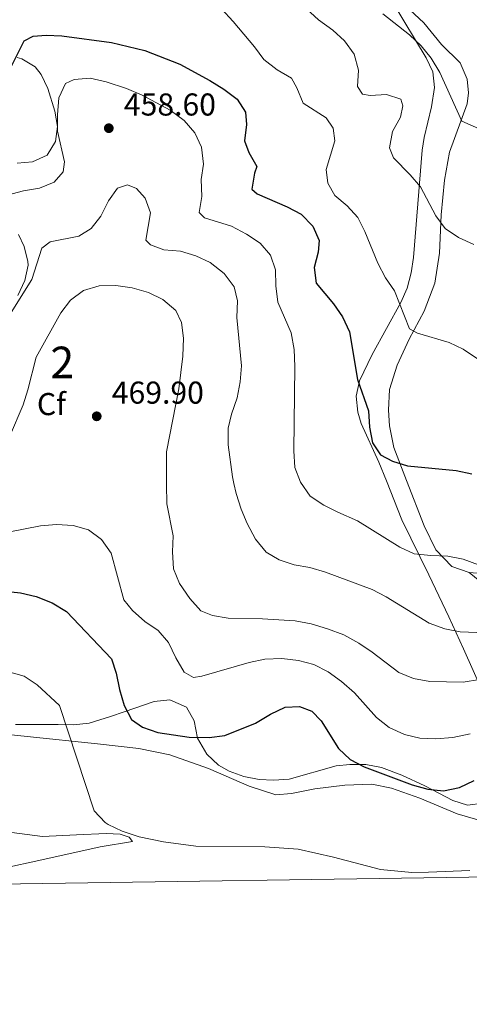
# Model space of a CAD drawing. Extents: x 600968 to 607878, y 710867 to 715597.
# Drawn here: x 603619 to 603761, y 710867 to 711179 of the extents above; entities that cross this region are included whole.
import ezdxf
from ezdxf.enums import TextEntityAlignment as Align

# ---------------------------------------------------------------- set-up
doc = ezdxf.new("R2010")
doc.units = 0
doc.header["$MEASUREMENT"] = 0
doc.linetypes.add('DGN Style 3', pattern=[118.634222, 84.73873, -33.895492])
for name, color, linetype in [('Nivel 21', 7, 'Continuous'), ('Nivel 35', 7, 'Continuous'), ('Nivel 36', 7, 'Continuous'), ('Nivel 37', 7, 'Continuous'), ('Nivel 4', 7, 'Continuous'), ('Nivel 41', 7, 'Continuous'), ('Nivel 48', 7, 'Continuous'), ('Nivel 5', 7, 'Continuous'), ('Nivel 57', 7, 'Continuous'), ('Nivel 61', 7, 'Continuous'), ('Nivel 7', 7, 'Continuous')]:
    doc.layers.add(name, color=color, linetype=linetype)
doc.styles.add('Style-arial', font='arial.shx', dxfattribs={"bigfont": 'arialbig.shx'})
doc.styles.add('Style-arialn', font='arialn.shx', dxfattribs={"bigfont": 'arialnbig.shx'})

# ---------------------------------------------------------------- blocks, each defined once
blk = doc.blocks.new('5PATER_1')
at = {"layer": 'Nivel 7', "linetype": 'Continuous', "lineweight": 0}
h = blk.add_hatch(color=53, dxfattribs=at)
edge = h.paths.add_edge_path()
edge.add_ellipse((1.001171767711639e-08, 1.001171767711639e-08), major_axis=(-1.095731442658746, -1.110710700182439), ratio=0.9994222409660319, start_angle=0, end_angle=360)

msp = doc.modelspace()

# ---------------------------------------------------------------- linework, layer by layer
at = {"layer": 'Nivel 21', "color": 7, "linetype": 'DGN Style 3', "lineweight": 0}
msp.add_polyline3d([(603761.2860000001, 711003.9610000001, 455.565), (603766.378, 710999.9070000001, 456.629), (603772.875, 710995.469, 457.356), (603781.4010000001, 710992.9240000001, 458.517), (603800.2960000001, 710986.2409999999, 462.051), (603810.129, 710983.7960000001, 464.278), (603826.791, 710979.8670000001, 467.231), (603837.0009999999, 710976.5959999999, 468.25), (603849.1640000001, 710971.01, 470.234), (603856.575, 710969.1400000001, 471.251), (603865.7250000001, 710969.017, 471.638), (603871.825, 710968.693, 472.219), (603885.19, 710966.837, 474.93)], dxfattribs=at)
at = {"layer": 'Nivel 35', "color": 92, "linetype": 'DGN Style 3', "lineweight": 0}
for points in [[(603737.1640000001, 711184.287, 437.198), (603747.659, 711167.0150000001, 438.223)], [(603618.1089999999, 711133.584, 454.211), (603622.962, 711134.0519999999, 454.857), (603627.6610000001, 711136.165, 455.482), (603630.243, 711140.439, 456.002), (603630.861, 711145.233, 456.002), (603630.0149999999, 711150.131, 455.883), (603627.8300000001, 711157.26, 455.289), (603625.7250000001, 711161.6769999999, 454.557), (603623.844, 711164.192, 454.018), (603619.594, 711166.6969999999, 453.016), (603618.125, 711167.131, 452.662)], [(603747.659, 711167.0150000001, 438.223), (603749.8049999999, 711162.56, 438.334), (603750.352, 711157.631, 438.542), (603749.2990000001, 711151.425, 439.011), (603747.0560000001, 711141.743, 440.213), (603746.4280000001, 711137.767, 440.754), (603743.702, 711103.7779999999, 445.498), (603742.9580000001, 711098.8700000001, 446.128), (603741.601, 711094.0689999999, 446.715), (603739.6740000001, 711089.449, 447.369), (603730.5349999999, 711073.0079999999, 450.369), (603726.5149999999, 711064.72, 451.888), (603725.479, 711059.855, 452.554), (603726.006, 711054.72, 453.111), (603727.128, 711051.216, 453.582), (603732.7250000001, 711038.9340000001, 456.68), (603735.071, 711032.996, 457.326), (603739.933, 711020.702, 458.665), (603748.5430000001, 711003.2960000001, 461.424), (603754.7990000001, 710989.906, 463.963), (603759.493, 710979.764, 466.271), (603765.2350000001, 710967.031, 469.895)], [(603618.3559999999, 711091.713, 461.86), (603620.5970000001, 711096.503, 461.653), (603621.574, 711101.3, 461.324), (603621.5249999999, 711102.467, 461.23), (603620.358, 711107.19, 460.761), (603618.551, 711111.0760000001, 460.165)], [(603765.7579999999, 710930.9199999999, 478.851), (603760.7110000001, 710930.335, 478.902), (603756.074, 710931.72, 478.899), (603747.25, 710936.408, 478.574), (603739.973, 710939.7790000001, 478.502), (603733.4909999999, 710942.2180000001, 478.56), (603728.544, 710943.163, 478.642), (603723.4780000001, 710943.203, 478.783), (603719.21, 710942.764, 478.947), (603704.31, 710938.517, 480.835), (603699.3300000001, 710938.166, 480.905), (603694.774, 710938.4450000001, 480.835), (603689.912, 710939.3430000001, 480.722), (603685.233, 710941.0530000001, 480.522), (603681.935, 710942.9650000001, 480.254), (603678.2110000001, 710946.442, 479.517), (603675.283, 710951.565, 478.56), (603674.2050000001, 710957.033, 477.979), (603671.757, 710961.3230000001, 477.393), (603666.466, 710963.6100000001, 477.337), (603661.5, 710963.129, 477.824), (603652.0249999999, 710959.889, 479.154), (603647.6740000001, 710958.4210000001, 480.061), (603640.902, 710956.274, 482.384), (603636.03, 710955.764, 483.434), (603631.077, 710955.821, 484.246), (603617.628, 710955.842, 485.118)]]:
    msp.add_polyline3d(points, dxfattribs=at)
at = {"layer": 'Nivel 36', "color": 92, "linetype": 'Continuous', "lineweight": 0}
for points in [[(603761.2860000001, 711003.9610000001, 455.565), (603755.763, 711005.8840000001, 455.469), (603750.764, 711011.1969999999, 454.404), (603747.0179999999, 711018.788, 453.048), (603741.4550000001, 711033.098, 450.842), (603737.3740000001, 711043.598, 449.224), (603736.05, 711050.4199999999, 448.546), (603735.7479999999, 711055.3570000001, 448.45), (603736.0220000001, 711061.9890000001, 448.208), (603738.473, 711069.6440000001, 447.094), (603742.277, 711077.9310000001, 445.497), (603747.048, 711086.7520000001, 443.56), (603750.3659999999, 711095.6669999999, 442.011), (603751.8929999999, 711105.159, 440.801), (603752.4439999999, 711117.31, 439.543), (603753.483, 711128.253, 438.381), (603755.01, 711137.1640000001, 436.59), (603760.6370000001, 711152.426, 434.073), (603761.0160000001, 711155.8630000001, 433.879), (603760.6669999999, 711160.219, 433.589), (603758.4269999999, 711165.442, 433.492), (603752.507, 711171.236, 433.201), (603746.9240000001, 711178.0970000001, 433.008), (603742.5090000001, 711182.152, 432.766)], [(603766.4180000001, 711003.587, 455.565), (603761.2860000001, 711003.9610000001, 455.565)], [(603611.2890000001, 710953.0560000001, 483.075), (603621.2860000001, 710951.9950000001, 482.035), (603643.55, 710949.6869999999, 479.004), (603656.6159999999, 710948.229, 477.845), (603666.5160000001, 710946.2590000001, 477.578), (603678.727, 710941.9510000001, 477.786), (603691.6440000001, 710936.2949999999, 478.321), (603700.0830000001, 710933.6170000001, 478.291), (603705.0660000001, 710933.936, 478.172), (603712.408, 710935.433, 477.934), (603721.909, 710936.6300000001, 477.191), (603730.4070000001, 710936.9010000001, 476.835), (603736.666, 710935.6570000001, 476.775), (603745.6810000001, 710932.5360000001, 476.775), (603757.4510000001, 710927.54, 477.073), (603764.0630000001, 710925.622, 477.637)], [(603614.3470000001, 710910.483, 486.195), (603624.963, 710912.7209999999, 484.086), (603644.3829999999, 710917.05, 481.322), (603654.6669999999, 710918.828, 479.836), (603653.622, 710920.1699999999, 479.836), (603650.77, 710921.1370000001, 479.955), (603646.345, 710921.2820000001, 480.252), (603636.942, 710920.8800000001, 481.144), (603626.182, 710920.3400000001, 482.719), (603616.4070000001, 710921.6329999999, 483.729)]]:
    msp.add_polyline3d(points, dxfattribs=at)
at = {"layer": 'Nivel 4', "color": 30, "linetype": 'Continuous', "lineweight": 30, "flags": 128}
for points, elevation in [([(603615.7280000001, 711163.092), (603620.3999999999, 711172.3670000001), (603623.2039999999, 711173.8740000001), (603627.318, 711174.1259999999), (603632.3160000001, 711173.9850000001), (603648.034, 711171.841), (603658.5430000001, 711169.29), (603669.6000000001, 711164.983), (603679.1969999999, 711159.8260000001), (603683.561, 711157.078), (603687.78, 711153.8929999999), (603690.4040000001, 711149.736), (603690.7520000001, 711145.913), (603690.135, 711140.683), (603691.5, 711136.959), (603694.0109999999, 711132.6159999999), (603693.2579999999, 711130.477), (603692.4469999999, 711125.4410000001), (603694.0970000001, 711123.896)], 450), ([(603694.0970000001, 711123.896), (603703.6429999999, 711119.756), (603708.102, 711117.4909999999), (603711.7420000001, 711113.676), (603713.7380000001, 711109.1300000001), (603713.456, 711105.4510000001), (603712.209, 711100.608), (603712.8019999999, 711095.6710000001), (603718.288, 711089.0519999999), (603721.185, 711084.979), (603723.337, 711080.2339999999), (603725.8740000001, 711065.088), (603729.358, 711055.145), (603729.7579999999, 711049.967), (603730.69, 711045.0560000001), (603733.1680000001, 711041.213), (603736.9480000001, 711039.2380000001), (603741.7209999999, 711037.744), (603757.19, 711036.237), (603762.0959999999, 711035.2720000001)], 450), ([(603614.1799999999, 710998.102), (603619.1470000001, 710997.5360000001), (603624.156, 710996.335), (603629.196, 710994.362), (603633.7520000001, 710991.6140000001), (603647.997, 710976.6769999999), (603649.5320000001, 710972.1440000001), (603650.561, 710966.919), (603651.977, 710961.888), (603654.3090000001, 710957.4739999999), (603657.851, 710954.979), (603662.696, 710953.297), (603672.656, 710951.854), (603678.916, 710951.7390000001), (603683.878, 710952.3389999999), (603693.594, 710956.3130000001), (603698.4070000001, 710959.095), (603703, 710961.2849999999), (603707.598, 710961.5860000001), (603711.4739999999, 710960.047)], 475), ([(603711.4739999999, 710960.047), (603714.435, 710957.004), (603719.926, 710948.256), (603723.6130000001, 710944.7309999999), (603728.075, 710942.4720000001), (603743.2069999999, 710936.7690000001), (603748.1780000001, 710935.399), (603753.148, 710934.827), (603758.2550000001, 710935.8470000001), (603762.896, 710938.0760000001)], 475)]:
    msp.add_lwpolyline(points, dxfattribs=dict(at, elevation=elevation))
at = {"layer": 'Nivel 5', "color": 30, "linetype": 'Continuous', "lineweight": 0, "flags": 128}
for points, elevation in [([(603706.0109999999, 711186.057), (603713.547, 711179.0549999999), (603718.1259999999, 711175.784), (603721.8119999999, 711172.4099999999), (603724.8189999999, 711168.163), (603726.192, 711163.1200000001), (603725.865, 711157.94), (603727.517, 711155.4750000001), (603729.939, 711155.094), (603735.0689999999, 711155.3970000001), (603739.6710000001, 711153.8589999999), (603740.257, 711151.827), (603739.54, 711148.1950000001), (603736.9850000001, 711143.638), (603736.078, 711138.456), (603737.2960000001, 711135.3130000001), (603742.6340000001, 711129.9040000001), (603745.8859999999, 711126.088), (603750.7490000001, 711116.9510000001), (603753.663, 711112.889), (603757.875, 711110.0730000001), (603762.7760000001, 711107.879)], 440), ([(603682.861, 711182.53), (603686.4909999999, 711178.4709999999), (603693.2660000001, 711170.469), (603696.229, 711166.4099999999), (603700.4480000001, 711163.1769999999), (603705.0050000001, 711160.574), (603706.7550000001, 711157.5290000001), (603708.7509999999, 711152.6440000001), (603715.9750000001, 711148.0150000001), (603718.21, 711144.6799999999), (603718.7520000001, 711140.663), (603716.0149999999, 711131.605), (603716.5090000001, 711127.298), (603718.7450000001, 711123.4299999999), (603722.6259999999, 711120.148), (603725.9750000001, 711116.429), (603728.2280000001, 711111.9639999999), (603732.3030000001, 711101.97), (603734.7339999999, 711097.281), (603737.6669999999, 711093.2220000001), (603742.422, 711081.179), (603744.942, 711079.7820000001), (603754.9210000001, 711076.8530000001), (603759.4240000001, 711074.6799999999), (603768.1059999999, 711068.794)], 445), ([(603733.9469999999, 711180.929), (603742.338, 711174.2679999999), (603746.074, 711170.7919999999), (603749.254, 711166.9340000001), (603751.94, 711162.3640000001), (603758.96, 711146.9580000001), (603766.1799999999, 711143.78)], 435), ([(603616.554, 711123.872), (603620.1340000001, 711124.8970000001), (603625.2150000001, 711125.7320000001), (603629.818, 711127.662), (603632.754, 711130.881), (603633.1329999999, 711134.0290000001), (603630.899, 711143.763), (603630.912, 711148.8970000001), (603631.342, 711154.3559999999), (603633.473, 711158.875), (603636.217, 711160.128), (603641.209, 711160.5150000001), (603646.321, 711159.408), (603652.7579999999, 711157.27), (603657.7220000001, 711155.145), (603666.6300000001, 711150.422), (603671.0530000001, 711147.142), (603674.4029999999, 711143.277), (603676.544, 711138.6840000001), (603677.186, 711133.361), (603676.4269999999, 711128.4169999999), (603676.581, 711123.048), (603675.771, 711117.9639999999), (603677.4210000001, 711116.3219999999), (603686.044, 711113.6799999999), (603690.794, 711111.175), (603695.06, 711108.28), (603698.3130000001, 711104.4639999999), (603699.97, 711099.821), (603700.06, 711094.821), (603700.6540000001, 711089.578), (603704.946, 711079.9269999999), (603705.807, 711074.655), (603706.0970000001, 711069.1840000001), (603705.7720000001, 711042.4720000001), (603706.027, 711037.2450000001), (603707.885, 711032.561), (603710.942, 711028.1159999999), (603715.2050000001, 711025.3589999999), (603719.6410000001, 711023.0519999999), (603725.963, 711020.3500000001), (603739.344, 711012.0560000001), (603743.842, 711009.869), (603749.118, 711009.3230000001), (603754.5020000001, 711009.189), (603759.4070000001, 711008.223), (603764.23, 711006.4550000001)], 455), ([(603614.6799999999, 711083.8300000001), (603622.777, 711096.7590000001), (603625.952, 711106.6570000001), (603628.6100000001, 711108.6969999999), (603637.658, 711110.4610000001), (603641.524, 711112.8910000001), (603644.601, 711116.8319999999), (603647.0220000001, 711121.666), (603649.9450000001, 711125.6740000001), (603653.1089999999, 711126.763), (603655.919, 711125.6570000001), (603658.6370000001, 711122.565), (603660.4070000001, 711117.871), (603658.8630000001, 711109.2050000001), (603660.3670000001, 711107.757), (603664.534, 711106.169), (603669.8600000001, 711105.747), (603674.7039999999, 711104.2579999999), (603679.2339999999, 711102.148), (603683.673, 711098.6640000001), (603686.878, 711094.46), (603687.9539999999, 711090.058), (603687.676, 711084.7320000001), (603689.166, 711069.3910000001), (603688.81, 711064.4040000001), (603687.8589999999, 711059.3459999999), (603686.0560000001, 711054.135), (603685.0020000001, 711049.727), (603684.9180000001, 711044.4510000001), (603686.3289999999, 711034.243), (603686.787, 711032.2239999999), (603687.517, 711029.0279999999), (603689.033, 711024.081), (603690.9750000001, 711019.4739999999), (603693.655, 711014.5079999999), (603696.956, 711010.449), (603701.125, 711007.9909999999), (603705.8700000001, 711006.416), (603710.8459999999, 711005.5349999999), (603715.817, 711004.1340000001), (603730.5320000001, 710998.574), (603734.967, 710996.264), (603748.565, 710987.919), (603753.5549999999, 710986.092), (603758.467, 710985.1570000001), (603763.686, 710984.9469999999)], 460), ([(603615.696, 711046.9110000001), (603619.9880000001, 711057.05), (603621.5050000001, 711061.814), (603624.115, 711072.163), (603631.9709999999, 711086.2679999999), (603635.0090000001, 711090.2350000001), (603639.166, 711093.2579999999), (603644.058, 711094.7380000001), (603649.3430000001, 711094.8459999999), (603654.51, 711094.1170000001), (603659.693, 711092.628), (603664.297, 711090.413), (603668.4199999999, 711086.9369999999), (603670.172, 711083.1170000001), (603670.8130000001, 711078.155), (603670.585, 711072.517), (603669.3030000001, 711062.203), (603665.3970000001, 711042.172), (603665.4650000001, 711031.8829999999), (603665.5090000001, 711025.683), (603667.5279999999, 711015.631), (603667.298, 711010.4990000001), (603667.6980000001, 711005.175), (603669.5619999999, 711000.538), (603672.804, 710995.7479999999), (603676.25, 710991.8840000001), (603680.0290000001, 710990.344), (603684.959, 710989.493), (603695.861, 710989.317), (603706.2180000001, 710988.682), (603711.273, 710987.7069999999), (603716.439, 710986.192), (603721.575, 710984.192), (603726.327, 710981.5619999999), (603730.5719999999, 710978.7080000001), (603738.9850000001, 710972.2849999999), (603743.6259999999, 710970.426), (603748.7930000001, 710969.4280000001), (603759.3360000001, 710969.274), (603764.5560000001, 710970.047)], 465), ([(603615.2620000001, 711016.723), (603625.503, 711018.74), (603630.5419999999, 711019.1340000001), (603635.916, 711018.8700000001), (603640.7069999999, 711017.4510000001), (603644.8899999999, 711014.436), (603647.9510000001, 711010.1499999999), (603651.9469999999, 710995.2860000001), (603654.666, 710991.9040000001), (603658.5959999999, 710988.476), (603662.7660000001, 710985.5819999999), (603666.0530000001, 710981.8119999999), (603668.3530000001, 710976.979), (603671.027, 710972.3870000001), (603673.9839999999, 710970.7479999999), (603676.645, 710971.19), (603691.6410000001, 710975.486), (603696.5279999999, 710976.5630000001), (603701.949, 710976.77), (603707.227, 710976.1529999999), (603712.065, 710974.8970000001), (603716.587, 710972.5220000001), (603720.845, 710969.4569999999), (603724.9199999999, 710965.885), (603731.9580000001, 710958.0120000001), (603735.8970000001, 710954.935), (603740.8300000001, 710952.7080000001), (603745.685, 710951.514), (603750.717, 710951.2679999999), (603756.0760000001, 710951.699), (603761.6440000001, 710952.855)], 470), ([(603615.0760000001, 710972.646), (603620.3189999999, 710971.156), (603624.49, 710968.372), (603631.5149999999, 710961.865), (603642.564, 710928.4480000001), (603645.9820000001, 710924.8119999999), (603646.9510000001, 710924.2209999999), (603651.44, 710922.0160000001), (603656.7409999999, 710920.2609999999), (603664.5149999999, 710918.6510000001), (603674.712, 710917.2679999999), (603696.5249999999, 710917.0700000001), (603707.1599999999, 710916.3300000001), (603718.3030000001, 710913.8300000001), (603733.156, 710909.949), (603743.1429999999, 710909.01), (603748.3759999999, 710909.075), (603761.507, 710909.568)], 480)]:
    msp.add_lwpolyline(points, dxfattribs=dict(at, elevation=elevation))
at = {"layer": 'Nivel 57', "color": 92, "linetype": 'DGN Style 3', "lineweight": 0}
for points in [[(603765.2350000001, 710967.031, 469.895), (603759.493, 710979.764, 466.271), (603754.7990000001, 710989.906, 463.963), (603748.5430000001, 711003.2960000001, 461.424), (603739.933, 711020.702, 458.665), (603735.071, 711032.996, 457.326), (603732.7250000001, 711038.9340000001, 456.68), (603727.128, 711051.216, 453.582), (603726.006, 711054.72, 453.111), (603725.479, 711059.855, 452.554), (603726.5149999999, 711064.72, 451.888), (603730.5349999999, 711073.0079999999, 450.369), (603739.6740000001, 711089.449, 447.369), (603741.601, 711094.0689999999, 446.715), (603742.9580000001, 711098.8700000001, 446.128), (603743.702, 711103.7779999999, 445.498), (603746.4280000001, 711137.767, 440.754), (603747.0560000001, 711141.743, 440.213), (603749.2990000001, 711151.425, 439.011), (603750.352, 711157.631, 438.542), (603749.8049999999, 711162.56, 438.334), (603747.659, 711167.0150000001, 438.223), (603737.1640000001, 711184.287, 437.198)], [(603618.125, 711167.131, 452.662), (603619.594, 711166.6969999999, 453.016), (603623.844, 711164.192, 454.018), (603625.7250000001, 711161.6769999999, 454.557), (603627.8300000001, 711157.26, 455.289), (603630.0149999999, 711150.131, 455.883), (603630.861, 711145.233, 456.002), (603630.243, 711140.439, 456.002), (603627.6610000001, 711136.165, 455.482), (603622.962, 711134.0519999999, 454.857), (603618.1089999999, 711133.584, 454.211)], [(603618.551, 711111.0760000001, 460.165), (603620.358, 711107.19, 460.761), (603621.5249999999, 711102.467, 461.23), (603621.574, 711101.3, 461.324), (603620.5970000001, 711096.503, 461.653), (603618.3559999999, 711091.713, 461.86)], [(603617.628, 710955.842, 485.118), (603631.077, 710955.821, 484.246), (603636.03, 710955.764, 483.434), (603640.902, 710956.274, 482.384), (603647.6740000001, 710958.4210000001, 480.061), (603652.0249999999, 710959.889, 479.154), (603661.5, 710963.129, 477.824), (603666.466, 710963.6100000001, 477.337), (603671.757, 710961.3230000001, 477.393), (603674.2050000001, 710957.033, 477.979), (603675.283, 710951.565, 478.56), (603678.2110000001, 710946.442, 479.517), (603681.935, 710942.9650000001, 480.254), (603685.233, 710941.0530000001, 480.522), (603689.912, 710939.3430000001, 480.722), (603694.774, 710938.4450000001, 480.835), (603699.3300000001, 710938.166, 480.905), (603704.31, 710938.517, 480.835), (603719.21, 710942.764, 478.947), (603723.4780000001, 710943.203, 478.783), (603728.544, 710943.163, 478.642), (603733.4909999999, 710942.2180000001, 478.56), (603739.973, 710939.7790000001, 478.502), (603747.25, 710936.408, 478.574), (603756.074, 710931.72, 478.899), (603760.7110000001, 710930.335, 478.902), (603765.7579999999, 710930.9199999999, 478.851)]]:
    msp.add_polyline3d(points, dxfattribs=at)
at = {"layer": 'Nivel 61', "color": 7, "linetype": 'Continuous', "lineweight": 0, "flags": 128}
msp.add_lwpolyline([(601035.56, 710867.22), (604456.9299999999, 710917.75), (607878.3, 710969.99), (607842.44, 713283.26), (607806.55, 715596.56), (604387.46, 715544.31), (600968.3500000001, 715493.74), (601001.96, 713180.48)], close=True, dxfattribs=at)

# ---------------------------------------------------------------- block references
at = {"layer": 'Nivel 7', "color": 53, "linetype": 'Continuous', "lineweight": 0}
for p in [(603647.1599999999, 711144.7080000001, 458.596), (603643.3360000001, 711053.4510000001, 469.903)]:
    msp.add_blockref('5PATER_1', p, dxfattribs=at)

# ---------------------------------------------------------------- texts
at = {"layer": 'Nivel 37', "color": 92, "linetype": 'Continuous', "lineweight": 0, "style": 'Style-arial'}
msp.add_text('Cf', height=7.000002, dxfattribs=at).set_placement((603628.9927929176, 711057.321001, 466.785), align=Align.MIDDLE_CENTER)
at = {"layer": 'Nivel 41', "color": 7, "linetype": 'Continuous', "lineweight": 0, "style": 'Style-arial'}
for s, p in [('458.60', (603651.9340000001, 711148.7080000001, 458.596)), ('469.90', (603648.1100000001, 711057.4510000001, 469.903))]:
    msp.add_text(s, height=7.000002, dxfattribs=at).set_placement(p)
at = {"layer": 'Nivel 48', "color": 92, "linetype": 'Continuous', "lineweight": 0, "style": 'Style-arialn'}
msp.add_text('2', height=10.000002, dxfattribs=at).set_placement((603632.4135904098, 711070.520001, 466.524), align=Align.MIDDLE_CENTER)

doc.saveas('drawing.dxf')
